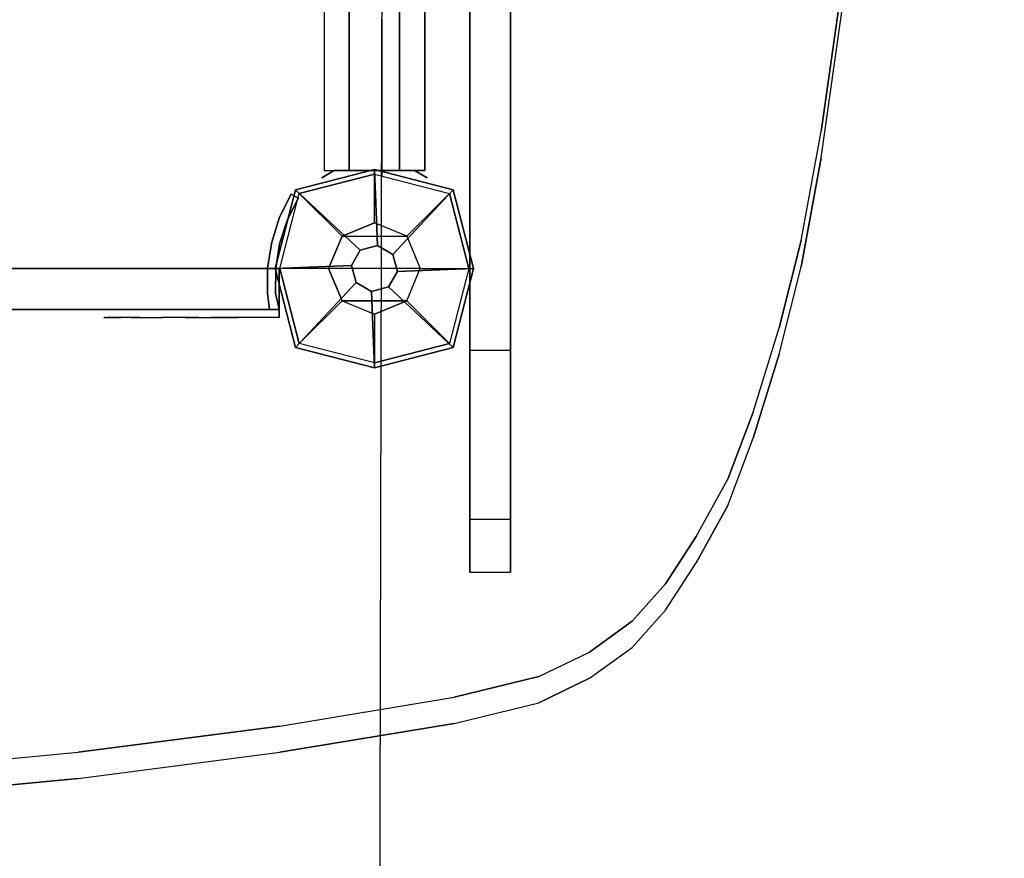
# Model space of a CAD drawing. Units: millimetres. Extents: x -2869 to 3270, y -4381 to 3706.
# Drawn here: x -130 to 231, y 1117 to 1425 of the extents above; entities that cross this region are included whole.
import ezdxf

# ---------------------------------------------------------------- set-up
doc = ezdxf.new("R2010")
doc.units = ezdxf.units.MM
doc.header["$LTSCALE"] = 0.2
doc.header["$MEASUREMENT"] = 0
doc.header["$PDMODE"] = 1
doc.layers.add('HAGS-Dim Plan', color=7, linetype='Continuous', lineweight=100)
for name, color, linetype in [('HAGS-EN1176 Tested Surface', 1, 'Continuous'), ('HAGS-FOUND', 7, 'Continuous'), ('HPL-Black', 250, 'Continuous'), ('HPL-Café-3020', 41, 'Continuous'), ('HPL-FB', 16, 'Continuous'), ('HPL-VibGray', 8, 'Continuous'), ('HPL-White', 7, 'Continuous'), ('PL-Black', 250, 'Continuous'), ('ST-Gray-3500', 9, 'Continuous'), ('UM FB', 26, 'Continuous'), ('W-Barkbrun', 32, 'Continuous')]:
    doc.layers.add(name, color=color, linetype=linetype)
doc.styles.get("Standard").update_dxf_attribs({"font": 'g13f12d.shx', "height": 300})
doc.dimstyles.new('HAGS - Dim Plan', dxfattribs={"dimtxt": 300, "dimasz": 200, "dimexe": 0.18, "dimexo": 0.0625, "dimgap": 150, "dimtad": 0, "dimlfac": 0.001, "dimrnd": 0.05, "dimzin": 1, "dimdsep": 46, "dimtxsty": 'Standard', "dimblk": 'HAGS - Dim Plan arrow', "dimcen": 0.1, "dimse1": 1, "dimse2": 1, "dimclrd": 1, "dimadec": 0, "dimazin": 0, "dimtfac": 1, "dimtofl": 0, "dimtmove": 0, "dimatfit": 3, "dimfxl": 1, "dimtolj": 1, "dimtzin": 0, "dimarcsym": 0})

# ---------------------------------------------------------------- blocks, each defined once
blk = doc.blocks.new('62091211')
at = {"layer": 'HAGS-FOUND'}
for points in [[(0, 15.59, -401.23), (1000, 15.59, -401.23), (1000, 17.28, -396.02), (0, 17.28, -396.02)], [(1000, 17.28, -396.02), (0, 17.28, -396.02), (0, 17.28, -390.55), (1000, 17.28, -390.55)], [(0, 17.28, -390.55), (1000, 17.28, -390.55), (1000, 15.59, -385.34), (0, 15.59, -385.34)], [(1000, 12.37, -405.66), (0, 12.37, -405.66), (0, 15.59, -401.23), (1000, 15.59, -401.23)], [(1000, 15.59, -385.34), (0, 15.59, -385.34), (0, 12.37, -380.91), (1000, 12.37, -380.91)], [(0, 7.94, -408.88), (1000, 7.94, -408.88), (1000, 12.37, -405.66), (0, 12.37, -405.66)], [(0, 12.37, -380.91), (1000, 12.37, -380.91), (1000, 7.94, -377.69), (0, 7.94, -377.69)], [(1000, 2.74, -410.57), (0, 2.74, -410.57), (0, 7.94, -408.88), (1000, 7.94, -408.88)], [(1000, 7.94, -377.69), (0, 7.94, -377.69), (0, 2.74, -376), (1000, 2.74, -376)], [(0, 2.74, -376), (1000, 2.74, -376), (1000, -2.74, -376), (0, -2.74, -376)], [(0, -2.74, -410.57), (1000, -2.74, -410.57), (1000, 2.74, -410.57), (0, 2.74, -410.57)], [(1000, -2.74, -376), (0, -2.74, -376), (0, -7.94, -377.69), (1000, -7.94, -377.69)], [(1000, -7.94, -408.88), (0, -7.94, -408.88), (0, -2.74, -410.57), (1000, -2.74, -410.57)], [(0, -7.94, -377.69), (1000, -7.94, -377.69), (1000, -12.37, -380.91), (0, -12.37, -380.91)], [(0, -12.37, -405.66), (1000, -12.37, -405.66), (1000, -7.94, -408.88), (0, -7.94, -408.88)], [(1000, -12.37, -380.91), (0, -12.37, -380.91), (0, -15.59, -385.34), (1000, -15.59, -385.34)], [(1000, -15.59, -401.23), (0, -15.59, -401.23), (0, -12.37, -405.66), (1000, -12.37, -405.66)], [(0, -15.59, -385.34), (1000, -15.59, -385.34), (1000, -17.28, -390.55), (0, -17.28, -390.55)], [(0, -17.28, -396.02), (1000, -17.28, -396.02), (1000, -15.59, -401.23), (0, -15.59, -401.23)], [(1000, -17.28, -390.55), (0, -17.28, -390.55), (0, -17.28, -396.02), (1000, -17.28, -396.02)]]:
    blk.add_3dface(points, dxfattribs=at)
blk = doc.blocks.new('8046518')
at = {"layer": 'PL-Black'}
for points in [[(1.11, 8.45, 1801), (0, 36.43, 1778), (-28.96, 28.96, 1774.85), (-5.19, 6.76, 1801)], [(0, 36.43, 1778), (0, 36.43, 1768), (-28.96, 28.96, 1768), (-28.96, 28.96, 1774.85)], [(6.76, 5.19, 1801), (28.96, 28.96, 1774.85), (0, 36.43, 1778), (1.11, 8.45, 1801)], [(28.96, 28.96, 1774.85), (28.96, 28.96, 1768), (0, 36.43, 1768), (0, 36.43, 1778)], [(-5.19, 6.76, 1801), (-28.96, 28.96, 1774.85), (-36.43, 0, 1778), (-8.45, 1.11, 1801)], [(-28.96, 28.96, 1774.85), (-28.96, 28.96, 1768), (-36.43, 0, 1768), (-36.43, 0, 1778)], [(8.45, -1.11, 1801), (36.43, 0, 1778), (28.96, 28.96, 1774.85), (6.76, 5.19, 1801)], [(36.43, 0, 1778), (36.43, 0, 1768), (28.96, 28.96, 1768), (28.96, 28.96, 1774.85)], [(-8.45, 1.11, 1801), (-36.43, 0, 1778), (-28.96, -28.96, 1774.85), (-6.76, -5.19, 1801)], [(5.19, -6.76, 1801), (28.96, -28.96, 1774.85), (36.43, 0, 1778), (8.45, -1.11, 1801)], [(28.96, -28.96, 1774.85), (28.96, -28.96, 1768), (36.43, 0, 1768), (36.43, 0, 1778)], [(-36.43, 0, 1778), (-36.43, 0, 1768), (-28.96, -28.96, 1768), (-28.96, -28.96, 1774.85)], [(-6.76, -5.19, 1801), (-28.96, -28.96, 1774.85), (0, -36.43, 1778), (-1.11, -8.45, 1801)], [(-1.11, -8.45, 1801), (0, -36.43, 1778), (28.96, -28.96, 1774.85), (5.19, -6.76, 1801)], [(-28.96, -28.96, 1774.85), (-28.96, -28.96, 1768), (0, -36.43, 1768), (0, -36.43, 1778)], [(0, -36.43, 1778), (0, -36.43, 1768), (28.96, -28.96, 1768), (28.96, -28.96, 1774.85)]]:
    blk.add_3dface(points, dxfattribs=at)
for points, invisible_edges in [([(1.11, 8.45, 1801), (-5.19, 6.76, 1801), (-8.45, 1.11, 1801), (-6.76, -5.19, 1801)], 8), ([(1.11, 8.45, 1801), (-6.76, -5.19, 1801), (-1.11, -8.45, 1801), (5.19, -6.76, 1801)], 9), ([(1.11, 8.45, 1801), (5.19, -6.76, 1801), (8.45, -1.11, 1801), (6.76, 5.19, 1801)], 1)]:
    blk.add_3dface(points, dxfattribs=dict(at, invisible_edges=invisible_edges))
at = {"layer": 'W-Barkbrun'}
for points in [[(0, 16.82, 1791), (0, 34.7, 1776), (-27.58, 27.58, 1776), (-11.89, 11.89, 1791)], [(27.58, 27.58, 1776), (11.89, 11.89, 1791), (0, 16.82, 1791), (0, 34.7, 1776)], [(-27.58, 27.58, 1776), (-11.89, 11.89, 1791), (-16.82, 0, 1791), (-34.7, 0, 1776)], [(16.82, 0, 1791), (34.7, 0, 1776), (27.58, 27.58, 1776), (11.89, 11.89, 1791)], [(-11.89, 11.89, 1791), (-11.89, -11.89, 1791), (0, -16.82, 1791), (0, 16.82, 1791)], [(0, -16.82, 1791), (0, 16.82, 1791), (11.89, 11.89, 1791), (11.89, -11.89, 1791)], [(-11.89, 11.89, 1791), (-16.82, 0, 1791), (-11.89, -11.89, 1791), (-11.89, 11.89, 1791)], [(11.89, 11.89, 1791), (11.89, -11.89, 1791), (16.82, 0, 1791), (11.89, 11.89, 1791)], [(27.58, -27.58, 1776), (11.89, -11.89, 1791), (16.82, 0, 1791), (34.7, 0, 1776)], [(-16.82, 0, 1791), (-34.7, 0, 1776), (-27.58, -27.58, 1776), (-11.89, -11.89, 1791)], [(-27.58, -27.58, 1776), (-11.89, -11.89, 1791), (0, -16.82, 1791), (0, -34.7, 1776)], [(0, -16.82, 1791), (0, -34.7, 1776), (27.58, -27.58, 1776), (11.89, -11.89, 1791)]]:
    blk.add_3dface(points, dxfattribs=at)
at = {"layer": 'W-Barkbrun', "invisible_edges": 1}
for points in [[(0, 34.7, 1776), (-27.58, 27.58, 1776), (-27.58, 27.58, 70), (0, 34.7, 70)], [(27.58, 27.58, 1776), (0, 34.7, 1776), (0, 34.7, 70), (27.58, 27.58, 70)], [(-27.58, 27.58, 1776), (-34.7, 0, 1776), (-34.7, 0, 70), (-27.58, 27.58, 70)], [(34.7, 0, 1776), (27.58, 27.58, 1776), (27.58, 27.58, 70), (34.7, 0, 70)], [(27.58, -27.58, 1776), (34.7, 0, 1776), (34.7, 0, 70), (27.58, -27.58, 70)], [(-34.7, 0, 1776), (-27.58, -27.58, 1776), (-27.58, -27.58, 70), (-34.7, 0, 70)], [(-27.58, -27.58, 1776), (0, -34.7, 1776), (0, -34.7, 70), (-27.58, -27.58, 70)], [(0, -34.7, 1776), (27.58, -27.58, 1776), (27.58, -27.58, 70), (0, -34.7, 70)]]:
    blk.add_3dface(points, dxfattribs=at)
blk = doc.blocks.new('8046908')
at = {"layer": 'ST-Gray-3500'}
for points, invisible_edges in [([(36, 14.74, 1253), (33.36, 19.31, 1232.5), (33.36, 19.31, 1145.5), (36, 14.74, 1125)], 8), ([(36, 2.95, 1257.5), (36, 14.74, 1253), (36, 14.74, 1125), (36, 2.95, 1120.5)], 10), ([(36, 2.95, 1257.5), (36, -2.95, 1257.5), (36, -2.95, 1120.5), (36, 2.95, 1120.5)], 10), ([(36, -2.95, 1257.5), (36, -14.74, 1253), (36, -14.74, 1125), (36, -2.95, 1120.5)], 10), ([(36, -14.74, 1253), (33.36, -19.31, 1232.5), (33.36, -19.31, 1145.5), (36, -14.74, 1125)], 8)]:
    blk.add_3dface(points, dxfattribs=dict(at, invisible_edges=invisible_edges))
for points in [[(36, 9.24, 1205), (631, 9.24, 1205), (631, 18.48, 1189), (36, 18.48, 1189)], [(36, 18.48, 1189), (36, 9.24, 1173), (631, 9.24, 1173), (631, 18.48, 1189)], [(36, 9.24, 1173), (36, -9.24, 1173), (631, -9.24, 1173), (631, 9.24, 1173)], [(36, 9.24, 1205), (36, -9.24, 1205), (631, -9.24, 1205), (631, 9.24, 1205)], [(91.56, -2.74, 684.04), (33.56, -2.74, 684.04), (33.56, -2.74, 534.04), (91.56, -2.74, 534.04)], [(36, -9.24, 1205), (36, -18.48, 1189), (631, -18.48, 1189), (631, -9.24, 1205)], [(36, -9.24, 1173), (631, -9.24, 1173), (631, -18.48, 1189), (36, -18.48, 1189)]]:
    blk.add_3dface(points, dxfattribs=at)
at = {"flags": 3}
blk.add_attdef('ARTNR', (0, -17.5), '', height=15, dxfattribs=at)
blk = doc.blocks.new('8046247')
at = {"layer": 'HPL-Café-3020'}
for points, invisible_edges in [([(632, 0, 80), (333.5, 0, 741.27), (35, 0, 80)], 3), ([(632, 0, 80), (484.27, 0, 752.01), (409.08, 0, 743.96), (333.5, 0, 741.27)], 9), ([(632, 0, 80), (632, 0, 784), (558.7, 0, 765.38), (484.27, 0, 752.01)], 8), ([(632, -15, 80), (333.5, -15, 741.27), (35, -15, 80), (333.5, -15, 80)], 3), ([(632, -15, 80), (333.5, -15, 741.27), (35, -15, 80)], 3), ([(632, -15, 80), (484.27, -15, 752.01), (409.08, -15, 743.96), (333.5, -15, 741.27)], 9), ([(632, -15, 80), (484.27, -15, 752.01), (409.08, -15, 743.96), (333.5, -15, 741.27)], 9), ([(632, -15, 80), (632, -15, 784), (558.7, -15, 765.38), (484.27, -15, 752.01)], 8)]:
    blk.add_3dface(points, dxfattribs=dict(at, invisible_edges=invisible_edges))
at = {"layer": 'HPL-FB', "color": 26}
for points in [[(632, -15, 80), (632, 0, 80), (35, 0, 80), (35, -15, 80)], [(632, -15, 784), (632, -15, 80), (632, 0, 80), (632, 0, 784)]]:
    blk.add_3dface(points, dxfattribs=at)
for points, invisible_edges in [([(484.27, -15, 752.01), (484.27, 0, 752.01), (558.7, 0, 765.38), (558.7, -15, 765.38)], 5), ([(558.7, 0, 765.38), (558.7, -15, 765.38), (632, -15, 784), (632, 0, 784)], 1)]:
    blk.add_3dface(points, dxfattribs=dict(at, invisible_edges=invisible_edges))
at = {"layer": 'ST-Gray-3500'}
for points, invisible_edges in [([(634.94, 17.69, 784), (632.16, 18.81, 784), (636.37, 27.36, 784), (638.95, 25.84, 784)], 1), ([(634.94, 17.69, 719), (632.16, 18.81, 719), (636.37, 27.36, 719), (638.95, 25.84, 719)], 1), ([(636.37, 27.36, 784), (636.37, 27.36, 719), (632.16, 18.81, 719), (632.16, 18.81, 784)], 4), ([(634.94, 17.69, 80), (632.16, 18.81, 80), (636.37, 27.36, 80), (638.95, 25.84, 80)], 1), ([(634.94, 17.69, 145), (632.16, 18.81, 145), (636.37, 27.36, 145), (638.95, 25.84, 145)], 1), ([(636.37, 27.36, 80), (636.37, 27.36, 145), (632.16, 18.81, 145), (632.16, 18.81, 80)], 4), ([(638.95, 25.84, 784), (638.95, 25.84, 719), (634.94, 17.69, 719), (634.94, 17.69, 784)], 4), ([(638.95, 25.84, 80), (638.95, 25.84, 145), (634.94, 17.69, 145), (634.94, 17.69, 80)], 4), ([(629.28, 9.73, 784), (632.2, 9.04, 784), (634.94, 17.69, 784), (632.16, 18.81, 784)], 5), ([(629.28, 9.73, 719), (632.2, 9.04, 719), (634.94, 17.69, 719), (632.16, 18.81, 719)], 5), ([(632.16, 18.81, 719), (632.16, 18.81, 784), (629.28, 9.73, 784), (629.28, 9.73, 719)], 5), ([(629.28, 9.73, 80), (632.2, 9.04, 80), (634.94, 17.69, 80), (632.16, 18.81, 80)], 5), ([(629.28, 9.73, 145), (632.2, 9.04, 145), (634.94, 17.69, 145), (632.16, 18.81, 145)], 5), ([(632.16, 18.81, 145), (632.16, 18.81, 80), (629.28, 9.73, 80), (629.28, 9.73, 145)], 5), ([(634.94, 17.69, 719), (634.94, 17.69, 784), (632.2, 9.04, 784), (632.2, 9.04, 719)], 5), ([(634.94, 17.69, 145), (634.94, 17.69, 80), (632.2, 9.04, 80), (632.2, 9.04, 145)], 5), ([(630.78, 0.07, 784), (627.79, 0.31, 784), (629.28, 9.73, 784), (632.2, 9.04, 784)], 5), ([(630.78, 0.07, 719), (627.79, 0.31, 719), (629.28, 9.73, 719), (632.2, 9.04, 719)], 5), ([(629.28, 9.73, 784), (629.28, 9.73, 719), (627.79, 0.31, 719), (627.79, 0.31, 784)], 5), ([(630.78, 0.07, 80), (627.79, 0.31, 80), (629.28, 9.73, 80), (632.2, 9.04, 80)], 5), ([(630.78, 0.07, 145), (627.79, 0.31, 145), (629.28, 9.73, 145), (632.2, 9.04, 145)], 5), ([(629.28, 9.73, 80), (629.28, 9.73, 145), (627.79, 0.31, 145), (627.79, 0.31, 80)], 5), ([(632.2, 9.04, 784), (632.2, 9.04, 719), (630.78, 0.07, 719), (630.78, 0.07, 784)], 5), ([(632.2, 9.04, 80), (632.2, 9.04, 145), (630.78, 0.07, 145), (630.78, 0.07, 80)], 5), ([(627.72, -9.21, 784), (630.71, -9.01, 784), (630.78, 0.07, 784), (627.79, 0.31, 784)], 5), ([(627.72, -9.21, 719), (630.71, -9.01, 719), (630.78, 0.07, 719), (627.79, 0.31, 719)], 5), ([(627.79, 0.31, 719), (627.79, 0.31, 784), (627.72, -9.21, 784), (627.72, -9.21, 719)], 5), ([(627.72, -9.21, 80), (630.71, -9.01, 80), (630.78, 0.07, 80), (627.79, 0.31, 80)], 5), ([(627.72, -9.21, 145), (630.71, -9.01, 145), (630.78, 0.07, 145), (627.79, 0.31, 145)], 5), ([(627.79, 0.31, 145), (627.79, 0.31, 80), (627.72, -9.21, 80), (627.72, -9.21, 145)], 5), ([(630.78, 0.07, 719), (630.78, 0.07, 784), (630.71, -9.01, 784), (630.71, -9.01, 719)], 5), ([(630.78, 0.07, 145), (630.78, 0.07, 80), (630.71, -9.01, 80), (630.71, -9.01, 145)], 5), ([(632, -15, 784), (628.52, -15, 784), (627.72, -9.21, 784), (630.71, -9.01, 784)], 4), ([(632, -15, 719), (628.52, -15, 719), (627.72, -9.21, 719), (630.71, -9.01, 719)], 4), ([(632, -15, 80), (628.52, -15, 80), (627.72, -9.21, 80), (630.71, -9.01, 80)], 4), ([(632, -15, 145), (628.52, -15, 145), (627.72, -9.21, 145), (630.71, -9.01, 145)], 4), ([(627.72, -9.21, 784), (627.72, -9.21, 719), (628.52, -15, 719), (628.52, -15, 784)], 1), ([(627.72, -9.21, 80), (627.72, -9.21, 145), (628.52, -15, 145), (628.52, -15, 80)], 1), ([(630.71, -9.01, 784), (630.71, -9.01, 719), (632, -15, 719), (632, -15, 784)], 1), ([(630.71, -9.01, 80), (630.71, -9.01, 145), (632, -15, 145), (632, -15, 80)], 1), ([(568.86, -15, 749.32), (568.3, -15, 743.44), (567.63, -15, 745.42), (567.83, -15, 747.5)], 1), ([(567.83, -15, 747.5), (567.83, -18, 747.5), (567.63, -18, 745.42), (567.63, -15, 745.42)], 5), ([(567.63, -18, 745.42), (567.63, -15, 745.42), (568.3, -15, 743.44), (568.3, -18, 743.44)], 5), ([(568.86, -15, 114.68), (568.3, -15, 120.56), (567.63, -15, 118.58), (567.83, -15, 116.5)], 1), ([(567.83, -15, 116.5), (567.83, -18, 116.5), (567.63, -18, 118.58), (567.63, -15, 118.58)], 5), ([(567.63, -18, 118.58), (567.63, -15, 118.58), (568.3, -15, 120.56), (568.3, -18, 120.56)], 5), ([(568.86, -18, 749.32), (568.3, -18, 743.44), (567.63, -18, 745.42), (567.83, -18, 747.5)], 1), ([(568.86, -18, 114.68), (568.3, -18, 120.56), (567.63, -18, 118.58), (567.83, -18, 116.5)], 1), ([(568.86, -18, 749.32), (568.86, -15, 749.32), (567.83, -15, 747.5), (567.83, -18, 747.5)], 5), ([(568.86, -18, 114.68), (568.86, -15, 114.68), (567.83, -15, 116.5), (567.83, -18, 116.5)], 5), ([(573.87, -15, 735.76), (577.84, -15, 761.47), (568.86, -15, 749.32), (568.3, -15, 743.44)], 5), ([(568.3, -15, 743.44), (568.3, -18, 743.44), (573.87, -18, 735.76), (573.87, -15, 735.76)], 5), ([(573.87, -15, 128.24), (577.84, -15, 102.53), (568.86, -15, 114.68), (568.3, -15, 120.56)], 5), ([(568.3, -15, 120.56), (568.3, -18, 120.56), (573.87, -18, 128.24), (573.87, -15, 128.24)], 5), ([(573.87, -18, 735.76), (577.84, -18, 761.47), (568.86, -18, 749.32), (568.3, -18, 743.44)], 5), ([(573.87, -18, 128.24), (577.84, -18, 102.53), (568.86, -18, 114.68), (568.3, -18, 120.56)], 5), ([(577.84, -15, 761.47), (577.84, -18, 761.47), (568.86, -18, 749.32), (568.86, -15, 749.32)], 5), ([(577.84, -15, 102.53), (577.84, -18, 102.53), (568.86, -18, 114.68), (568.86, -15, 114.68)], 5), ([(589.21, -15, 771.41), (580.8, -15, 729.26), (573.87, -15, 735.76), (577.84, -15, 761.47)], 5), ([(573.87, -18, 735.76), (573.87, -15, 735.76), (580.8, -15, 729.26), (580.8, -18, 729.26)], 5), ([(589.21, -15, 92.59), (580.8, -15, 134.74), (573.87, -15, 128.24), (577.84, -15, 102.53)], 5), ([(573.87, -18, 128.24), (573.87, -15, 128.24), (580.8, -15, 134.74), (580.8, -18, 134.74)], 5), ([(589.21, -18, 771.41), (580.8, -18, 729.26), (573.87, -18, 735.76), (577.84, -18, 761.47)], 5), ([(589.21, -18, 92.59), (580.8, -18, 134.74), (573.87, -18, 128.24), (577.84, -18, 102.53)], 5), ([(589.21, -18, 771.41), (589.21, -15, 771.41), (577.84, -15, 761.47), (577.84, -18, 761.47)], 5), ([(589.21, -18, 92.59), (589.21, -15, 92.59), (577.84, -15, 102.53), (577.84, -18, 102.53)], 5), ([(588.82, -15, 724.19), (602.44, -15, 778.68), (589.21, -15, 771.41), (580.8, -15, 729.26)], 5), ([(580.8, -15, 729.26), (580.8, -18, 729.26), (588.82, -18, 724.19), (588.82, -15, 724.19)], 5), ([(588.82, -15, 139.81), (602.44, -15, 85.32), (589.21, -15, 92.59), (580.8, -15, 134.74)], 5), ([(580.8, -15, 134.74), (580.8, -18, 134.74), (588.82, -18, 139.81), (588.82, -15, 139.81)], 5), ([(588.82, -18, 724.19), (602.44, -18, 778.68), (589.21, -18, 771.41), (580.8, -18, 729.26)], 5), ([(588.82, -18, 139.81), (602.44, -18, 85.32), (589.21, -18, 92.59), (580.8, -18, 134.74)], 5), ([(616.93, -15, 782.95), (597.66, -15, 720.73), (588.82, -15, 724.19), (602.44, -15, 778.68)], 5), ([(588.82, -18, 724.19), (588.82, -15, 724.19), (597.66, -15, 720.73), (597.66, -18, 720.73)], 5), ([(616.93, -15, 81.05), (597.66, -15, 143.27), (588.82, -15, 139.81), (602.44, -15, 85.32)], 5), ([(588.82, -18, 139.81), (588.82, -15, 139.81), (597.66, -15, 143.27), (597.66, -18, 143.27)], 5), ([(616.93, -18, 782.95), (597.66, -18, 720.73), (588.82, -18, 724.19), (602.44, -18, 778.68)], 5), ([(616.93, -18, 81.05), (597.66, -18, 143.27), (588.82, -18, 139.81), (602.44, -18, 85.32)], 5), ([(602.44, -15, 778.68), (602.44, -18, 778.68), (589.21, -18, 771.41), (589.21, -15, 771.41)], 5), ([(602.44, -15, 85.32), (602.44, -18, 85.32), (589.21, -18, 92.59), (589.21, -15, 92.59)], 5), ([(607, -15, 719), (632, -15, 784), (616.93, -15, 782.95), (597.66, -15, 720.73)], 5), ([(597.66, -15, 720.73), (597.66, -18, 720.73), (607, -18, 719), (607, -15, 719)], 5), ([(607, -15, 145), (632, -15, 80), (616.93, -15, 81.05), (597.66, -15, 143.27)], 5), ([(597.66, -15, 143.27), (597.66, -18, 143.27), (607, -18, 145), (607, -15, 145)], 5), ([(607, -18, 719), (632, -18, 784), (616.93, -18, 782.95), (597.66, -18, 720.73)], 5), ([(607, -18, 145), (632, -18, 80), (616.93, -18, 81.05), (597.66, -18, 143.27)], 5), ([(616.93, -18, 782.95), (616.93, -15, 782.95), (602.44, -15, 778.68), (602.44, -18, 778.68)], 5), ([(616.93, -18, 81.05), (616.93, -15, 81.05), (602.44, -15, 85.32), (602.44, -18, 85.32)], 5), ([(632, -15, 784), (632, -15, 719), (607, -15, 719), (632, -15, 784)], 4), ([(607, -18, 719), (607, -15, 719), (632, -15, 719), (632, -18, 719)], 1), ([(632, -15, 80), (632, -15, 145), (607, -15, 145), (632, -15, 80)], 4), ([(607, -18, 145), (607, -15, 145), (632, -15, 145), (632, -18, 145)], 1), ([(632, -18, 784), (632, -18, 719), (607, -18, 719), (632, -18, 784)], 4), ([(632, -18, 80), (632, -18, 145), (607, -18, 145), (632, -18, 80)], 4), ([(632, -15, 784), (632, -18, 784), (616.93, -18, 782.95), (616.93, -15, 782.95)], 4), ([(632, -15, 80), (632, -18, 80), (616.93, -18, 81.05), (616.93, -15, 81.05)], 4)]:
    blk.add_3dface(points, dxfattribs=dict(at, invisible_edges=invisible_edges))
for points in [[(638.95, 25.84, 719), (638.95, 25.84, 784), (636.37, 27.36, 784), (636.37, 27.36, 719)], [(638.95, 25.84, 145), (638.95, 25.84, 80), (636.37, 27.36, 80), (636.37, 27.36, 145)], [(632, -18, 784), (632, -15, 784), (632, -15, 719), (632, -18, 719)], [(632, -18, 80), (632, -15, 80), (632, -15, 145), (632, -18, 145)]]:
    blk.add_3dface(points, dxfattribs=at)
blk = doc.blocks.new('8046220')
at = {"layer": 'HPL-Black', "invisible_edges": 9}
for points in [[(324.32, 330.16, 313.03), (-194.27, 183.57, -122.12), (-187.34, 108.75, -116.31), (-177.72, 34.75, -108.23)], [(324.32, 330.16, 313.03), (-177.72, 34.75, -108.23), (-167.1, -29.32, -99.33), (-159.52, -60.42, -92.96)], [(324.32, 330.16, 313.03), (-159.52, -60.42, -92.96), (-150.53, -79.02, -85.42), (-139.2, -94.59, -75.91)], [(324.32, 330.16, 313.03), (-139.2, -94.59, -75.91), (-125.46, -106.91, -64.38), (-108.1, -118.09, -49.81)], [(324.32, 330.16, 313.03), (-108.1, -118.09, -49.81), (-87.05, -129.74, -32.15), (-62.36, -139.13, -11.44)], [(324.32, 330.16, 313.03), (-62.36, -139.13, -11.44), (-31.45, -148.56, 14.51), (0.64, -156.72, 41.43)], [(324.32, 330.16, 313.03), (0.64, -156.72, 41.43), (40.71, -164.02, 75.05), (333.39, -205.32, 320.64)]]:
    blk.add_3dface(points, dxfattribs=at)
at = {"layer": 'HPL-VibGray'}
for points, invisible_edges in [([(336.65, -35, 303.7), (-111.49, -35, -72.33), (-92.2, -35, -95.31), (-29.97, -35, -95.31)], 8), ([(336.65, -35, 303.7), (-29.97, -35, -95.31), (219.93, -35, 114.38), (236.11, -35, 125.56)], 9), ([(336.65, -50, 303.7), (-111.49, -50, -72.33), (-92.2, -50, -95.31), (-29.97, -50, -95.31)], 8), ([(336.65, -50, 303.7), (-29.97, -50, -95.31), (219.93, -50, 114.38), (236.11, -50, 125.56)], 9)]:
    blk.add_3dface(points, dxfattribs=dict(at, invisible_edges=invisible_edges))
at = {"layer": 'HPL-White', "invisible_edges": 9}
for points in [[(333.96, 330.16, 301.54), (-184.62, 183.57, -133.61), (-177.7, 108.75, -127.8), (-168.08, 34.75, -119.72)], [(333.96, 330.16, 301.54), (-168.08, 34.75, -119.72), (-157.46, -29.32, -110.82), (-149.87, -60.42, -104.45)], [(333.96, 330.16, 301.54), (-149.87, -60.42, -104.45), (-140.89, -79.02, -96.91), (-129.55, -94.59, -87.4)], [(333.96, 330.16, 301.54), (-129.55, -94.59, -87.4), (-115.82, -106.91, -75.87), (-98.46, -118.09, -61.3)], [(333.96, 330.16, 301.54), (-98.46, -118.09, -61.3), (-77.41, -129.74, -43.64), (-52.72, -139.13, -22.93)], [(333.96, 330.16, 301.54), (-52.72, -139.13, -22.93), (-21.8, -148.56, 3.02), (10.28, -156.72, 29.94)], [(333.96, 330.16, 301.54), (10.28, -156.72, 29.94), (50.35, -164.02, 63.56), (343.04, -205.32, 309.15)]]:
    blk.add_3dface(points, dxfattribs=at)
at = {"layer": 'UM FB'}
for points, invisible_edges in [([(-194.27, 183.57, -122.12), (-184.62, 183.57, -133.61), (-177.7, 108.75, -127.8), (-187.34, 108.75, -116.31)], 5), ([(-177.7, 108.75, -127.8), (-187.34, 108.75, -116.31), (-177.72, 34.75, -108.23), (-168.08, 34.75, -119.72)], 5), ([(-177.72, 34.75, -108.23), (-168.08, 34.75, -119.72), (-157.46, -29.32, -110.82), (-167.1, -29.32, -99.33)], 5), ([(-157.46, -29.32, -110.82), (-167.1, -29.32, -99.33), (-159.52, -60.42, -92.96), (-149.87, -60.42, -104.45)], 5), ([(-29.97, -35, -95.31), (-29.97, -50, -95.31), (219.93, -50, 114.38), (219.93, -35, 114.38)], 4), ([(-159.52, -60.42, -92.96), (-149.87, -60.42, -104.45), (-140.89, -79.02, -96.91), (-150.53, -79.02, -85.42)], 5), ([(-140.89, -79.02, -96.91), (-150.53, -79.02, -85.42), (-139.2, -94.59, -75.91), (-129.55, -94.59, -87.4)], 5), ([(-139.2, -94.59, -75.91), (-129.55, -94.59, -87.4), (-115.82, -106.91, -75.87), (-125.46, -106.91, -64.38)], 5), ([(-115.82, -106.91, -75.87), (-125.46, -106.91, -64.38), (-108.1, -118.09, -49.81), (-98.46, -118.09, -61.3)], 5), ([(-108.1, -118.09, -49.81), (-98.46, -118.09, -61.3), (-77.41, -129.74, -43.64), (-87.05, -129.74, -32.15)], 5), ([(-77.41, -129.74, -43.64), (-87.05, -129.74, -32.15), (-62.36, -139.13, -11.44), (-52.72, -139.13, -22.93)], 5), ([(-62.36, -139.13, -11.44), (-52.72, -139.13, -22.93), (-21.8, -148.56, 3.02), (-31.45, -148.56, 14.51)], 5), ([(-21.8, -148.56, 3.02), (-31.45, -148.56, 14.51), (0.64, -156.72, 41.43), (10.28, -156.72, 29.94)], 5), ([(0.64, -156.72, 41.43), (10.28, -156.72, 29.94), (50.35, -164.02, 63.56), (40.71, -164.02, 75.05)], 5), ([(333.39, -205.32, 320.64), (343.04, -205.32, 309.15), (50.35, -164.02, 63.56), (40.71, -164.02, 75.05)], 4)]:
    blk.add_3dface(points, dxfattribs=dict(at, invisible_edges=invisible_edges))
for points in [[(336.65, -50, 303.7), (336.65, -35, 303.7), (-111.49, -35, -72.33), (-111.49, -50, -72.33)], [(-92.2, -50, -95.31), (-92.2, -35, -95.31), (-29.97, -35, -95.31), (-29.97, -50, -95.31)]]:
    blk.add_3dface(points, dxfattribs=at)
blk = doc.blocks.new('HAGS - Dim Plan arrow')
at = {"color": 1, "lineweight": 0}
blk.add_lwpolyline([(0, 0, 0, 0.35, 0), (-1, 0, 0.015, 0.015, 0)], format="xyseb", dxfattribs=at)
blk = doc.blocks.new('*D25')
at = {"layer": 'Defpoints', "color": 0, "transparency": 16777216}
for p in [(-331.08, 3705.82), (3072.92, 3705.82), (-333.48, -2696.7)]:
    blk.add_point(p, dxfattribs=at)
at = {"layer": 'HAGS-Dim Plan', "color": 1, "lineweight": -2, "transparency": 16777216}
for p, q in [((3072.92, 3505.82), (3072.92, 1222.3)), ((3072.92, -2496.7), (3072.92, -36.53))]:
    blk.add_line(p, q, dxfattribs=at)
at = {"layer": 'HAGS-Dim Plan', "color": 1, "lineweight": -2, "transparency": 16777216, "xscale": 200, "yscale": 200, "zscale": 200}
for p, rotation in [((3072.92, 3705.82), 90), ((3072.92, -2696.7), 270)]:
    blk.add_blockref('HAGS - Dim Plan arrow', p, dxfattribs=dict(at, rotation=rotation))
at = {"layer": 'HAGS-Dim Plan', "color": 0, "transparency": 16777216, "insert": (3072.92, 592.89), "char_height": 300, "attachment_point": 5, "rotation": 90}
blk.add_mtext('\\A1;6.40m', dxfattribs=at)
blk = doc.blocks.new('*D26')
at = {"layer": 'Defpoints', "color": 0, "transparency": 16777216}
for p in [(2132.22, 1667.09), (-2869, 667), (2132.22, -3578.65)]:
    blk.add_point(p, dxfattribs=at)
at = {"layer": 'HAGS-Dim Plan', "color": 1, "lineweight": -2, "transparency": 16777216}
for p, q in [((-2669, -3578.65), (-815.01, -3578.65)), ((1932.22, -3578.65), (395.87, -3578.65))]:
    blk.add_line(p, q, dxfattribs=at)
at = {"layer": 'HAGS-Dim Plan', "color": 1, "lineweight": -2, "transparency": 16777216, "xscale": 200, "yscale": 200, "zscale": 200, "rotation": 180}
blk.add_blockref('HAGS - Dim Plan arrow', (-2869, -3578.65), dxfattribs=at)
at = {"layer": 'HAGS-Dim Plan', "color": 1, "lineweight": -2, "transparency": 16777216, "xscale": 200, "yscale": 200, "zscale": 200}
blk.add_blockref('HAGS - Dim Plan arrow', (2132.22, -3578.65), dxfattribs=at)
at = {"layer": 'HAGS-Dim Plan', "color": 0, "transparency": 16777216, "insert": (-209.57, -3578.65), "char_height": 300, "attachment_point": 5}
blk.add_mtext('\\A1;5.00m', dxfattribs=at)
blk = doc.blocks.new('*D27')
at = {"layer": 'Defpoints', "color": 0, "transparency": 16777216}
for p in [(0.13, 2353.3), (-336.62, -1196.36, 614), (2652.51, -1196.36)]:
    blk.add_point(p, dxfattribs=at)
at = {"layer": 'HAGS-Dim Plan', "color": 1, "lineweight": -2, "transparency": 16777216}
for p, q in [((2652.51, 2153.3), (2652.51, 1183.91)), ((2652.51, -996.36), (2652.51, -26.96))]:
    blk.add_line(p, q, dxfattribs=at)
at = {"layer": 'HAGS-Dim Plan', "color": 1, "lineweight": -2, "transparency": 16777216, "xscale": 200, "yscale": 200, "zscale": 200}
for p, rotation in [((2652.51, 2353.3), 90), ((2652.51, -1196.36), 270)]:
    blk.add_blockref('HAGS - Dim Plan arrow', p, dxfattribs=dict(at, rotation=rotation))
at = {"layer": 'HAGS-Dim Plan', "color": 0, "transparency": 16777216, "insert": (2652.51, 578.47), "char_height": 300, "attachment_point": 5, "rotation": 90}
blk.add_mtext('\\A1;3.55m', dxfattribs=at)
blk = doc.blocks.new('*D28')
at = {"layer": 'Defpoints', "color": 0, "transparency": 16777216}
for p in [(1132.22, 1436.69, 109.5), (-1686.36, 0, 897.2), (-1686.36, -3189.27)]:
    blk.add_point(p, dxfattribs=at)
at = {"layer": 'HAGS-Dim Plan', "color": 1, "lineweight": -2, "transparency": 16777216}
for p, q in [((-1486.36, -3189.27), (-815.81, -3189.27)), ((932.22, -3189.27), (402.68, -3189.27))]:
    blk.add_line(p, q, dxfattribs=at)
at = {"layer": 'HAGS-Dim Plan', "color": 1, "lineweight": -2, "transparency": 16777216, "xscale": 200, "yscale": 200, "zscale": 200, "rotation": 180}
blk.add_blockref('HAGS - Dim Plan arrow', (-1686.36, -3189.27), dxfattribs=at)
at = {"layer": 'HAGS-Dim Plan', "color": 1, "lineweight": -2, "transparency": 16777216, "xscale": 200, "yscale": 200, "zscale": 200}
blk.add_blockref('HAGS - Dim Plan arrow', (1132.22, -3189.27), dxfattribs=at)
at = {"layer": 'HAGS-Dim Plan', "color": 0, "transparency": 16777216, "insert": (-206.56, -3189.27), "char_height": 300, "attachment_point": 5}
blk.add_mtext('\\A1;2.80m', dxfattribs=at)

msp = doc.modelspace()

# ---------------------------------------------------------------- linework, layer by layer
at = {"layer": 'HAGS-EN1176 Tested Surface'}
msp.add_lwpolyline([(6.173, 2897.485), (1632.218, 2897.485, -0.4142136), (2132.218, 2397.485), (2132.218, 936.685, -0.4142136), (1632.218, 436.685), (0.469, 436.685)], format="xyb", close=True, dxfattribs=at)

# ---------------------------------------------------------------- block references
for name, p, rotation in [('8046220', (0, 1334, 1782.3), 90), ('62091211', (-554.839, 1167.957), 56.29217382767612), ('8046908', (0, 1334), 90), ('8046518', (0, 1334), 90)]:
    msp.add_blockref(name, p, dxfattribs=dict(rotation=rotation))
msp.add_blockref('8046247', (-667, 1334, 595))

# ---------------------------------------------------------------- dimensions: what is measured, and where the dimension line sits
at = {"layer": 'HAGS-Dim Plan'}
for base, p1, p2, picture, middle in [((3072.916, 3705.817), (-333.48, -2696.698), (-331.077, 3705.817), '*D25', (3072.916, 592.887)), ((2652.507, -1196.357), (0.128, 2353.303), (-336.618, -1196.357, 614.005), '*D27', (2652.507, 578.473))]:
    dim = msp.add_linear_dim(base=base, p1=p1, p2=p2, angle=90, dimstyle='HAGS - Dim Plan', override={"dimpost": 'm'}, dxfattribs=at)
    dim.commit()
    dim.dimension.update_dxf_attribs({"geometry": picture, "text_midpoint": middle, "dimtype": 160})
for base, p1, p2, picture, middle in [((2132.218, -3578.652), (-2869.004, 666.999), (2132.218, 1667.085), '*D26', (-209.57, -3578.652)), ((-1686.365, -3189.273), (1132.218, 1436.685, 109.502), (-1686.365, 0, 897.199), '*D28', (-206.561, -3189.273))]:
    dim = msp.add_linear_dim(base=base, p1=p1, p2=p2, dimstyle='HAGS - Dim Plan', override={"dimpost": 'm'}, dxfattribs=at)
    dim.commit()
    dim.dimension.update_dxf_attribs({"geometry": picture, "text_midpoint": middle, "dimtype": 160})

doc.saveas('drawing.dxf')
